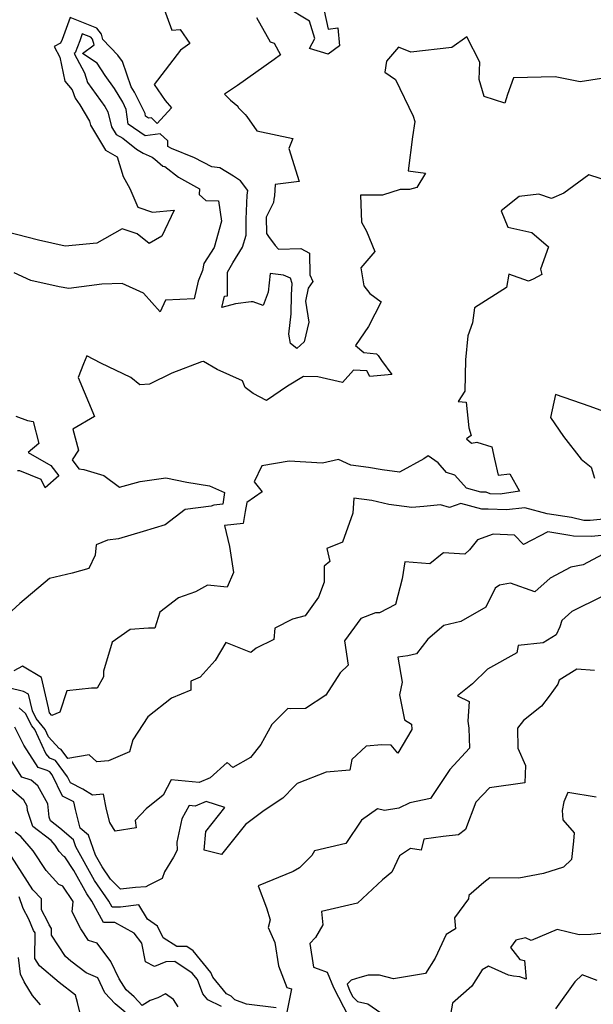
# Model space of a CAD drawing. Extents: x 2007604 to 2015806, y 2839817 to 2846625.
# Drawn here: x 2008272 to 2008457, y 2842066 to 2842383 of the extents above; entities that cross this region are included whole.
import ezdxf

# ---------------------------------------------------------------- set-up
doc = ezdxf.new("R2010")
doc.units = 0

msp = doc.modelspace()

# ---------------------------------------------------------------- linework, layer by layer
at = {"layer": 'Unknown_Line_Type', "color": 0}
for points in [[(2008317.34, 2842389.79, 1802), (2008320.97, 2842379.66, 1802), (2008323.74, 2842379.87, 1802), (2008326.78, 2842375.35, 1802), (2008323.76, 2842373.17, 1802), (2008315.33, 2842362.11, 1802), (2008318.89, 2842356.94, 1802), (2008320.87, 2842354.6, 1802), (2008316.34, 2842349.59, 1802), (2008314.46, 2842351.36, 1802), (2008313.54, 2842351.25, 1802), (2008312.52, 2842351.94, 1802), (2008312.42, 2842352.84, 1802), (2008308.98, 2842359.67, 1802), (2008307.93, 2842361.37, 1802), (2008305.12, 2842369.51, 1802), (2008303.6, 2842371.63, 1802), (2008298.84, 2842376.63, 1802), (2008298.39, 2842378.36, 1802), (2008296.85, 2842380.3, 1802), (2008288.27, 2842383.7, 1802), (2008285.65, 2842376.7, 1802), (2008285.18, 2842375.48, 1802), (2008283.15, 2842374.38, 1802), (2008284.9, 2842370.98, 1802), (2008286.55, 2842363.2, 1802), (2008288.96, 2842360.47, 1802), (2008289.83, 2842357.71, 1802), (2008291.38, 2842355.55, 1802), (2008294.52, 2842350.28, 1802), (2008294.83, 2842349, 1802), (2008299.63, 2842340.96, 1802), (2008303.44, 2842338.82, 1802), (2008305.36, 2842332.48, 1802), (2008307.52, 2842328.66, 1802), (2008310.12, 2842322.57, 1802), (2008314.84, 2842321.05, 1802), (2008321.76, 2842321.64, 1802), (2008317.8, 2842313.29, 1802), (2008313.73, 2842310.86, 1802), (2008309.82, 2842314.07, 1802), (2008305.02, 2842315.61, 1802), (2008296.87, 2842310.96, 1802), (2008286.67, 2842310.01, 1802), (2008278.04, 2842311.97, 1802), (2008267.68, 2842314.64, 1802)], [(2008370.05, 2842385.9, 1804), (2008371.43, 2842380.03, 1804), (2008374.54, 2842380.37, 1804), (2008375.03, 2842374.65, 1804), (2008371.35, 2842371.96, 1804), (2008365.34, 2842373.78, 1804), (2008367.05, 2842376.92, 1804), (2008365.39, 2842382.59, 1804), (2008357.55, 2842387.31, 1804)], [(2008348.28, 2842383.77, 1804), (2008352.72, 2842375.9, 1804), (2008353.97, 2842375.44, 1804), (2008356.03, 2842371.74, 1804), (2008354.03, 2842370.16, 1804), (2008342.17, 2842361.77, 1804), (2008338.01, 2842358.99, 1804), (2008339.92, 2842357.11, 1804), (2008342.31, 2842355.19, 1804), (2008342.42, 2842354.77, 1804), (2008344.69, 2842352.52, 1804), (2008345.18, 2842351.79, 1804), (2008348.36, 2842347.19, 1804), (2008360, 2842344.77, 1804), (2008358.71, 2842341.56, 1804), (2008362.02, 2842330.93, 1804), (2008354.34, 2842329.87, 1804), (2008354.11, 2842326.23, 1804), (2008353.89, 2842325.21, 1804), (2008353.73, 2842324.14, 1804), (2008351.38, 2842319.43, 1804), (2008351.51, 2842314.17, 1804), (2008352.11, 2842313.19, 1804), (2008354.33, 2842310.28, 1804), (2008355.42, 2842309.06, 1804), (2008362.62, 2842309.32, 1804), (2008365.32, 2842307.78, 1804), (2008365.43, 2842300.83, 1804), (2008366.39, 2842298.62, 1804), (2008364.91, 2842296.5, 1804), (2008364.04, 2842292.34, 1804), (2008365.2, 2842285.57, 1804), (2008363.68, 2842279.26, 1804), (2008361.31, 2842277.06, 1804), (2008359.24, 2842278.67, 1804), (2008358.76, 2842281.73, 1804), (2008359.45, 2842288.2, 1804), (2008359.6, 2842294.36, 1804), (2008359.78, 2842298.02, 1804), (2008359.21, 2842299.75, 1804), (2008356.95, 2842300.75, 1804), (2008352.73, 2842301.18, 1804), (2008352.06, 2842295.24, 1804), (2008350.49, 2842290.89, 1804), (2008347.27, 2842292.08, 1804), (2008346.57, 2842292.1, 1804), (2008341.58, 2842291.49, 1804), (2008337.11, 2842290.31, 1804), (2008338.01, 2842293.92, 1804), (2008338.97, 2842294.03, 1804), (2008338.99, 2842299.44, 1804), (2008338.99, 2842301.7, 1804), (2008340.65, 2842304.68, 1804), (2008343.77, 2842309.67, 1804), (2008344.98, 2842313.63, 1804), (2008344.94, 2842318.77, 1804), (2008345.31, 2842326.48, 1804), (2008345.55, 2842327.98, 1804), (2008343.15, 2842331.05, 1804), (2008340.92, 2842332.62, 1804), (2008336.47, 2842335.3, 1804), (2008333.91, 2842335.61, 1804), (2008328.37, 2842338.5, 1804), (2008320.92, 2842341.47, 1804), (2008319.68, 2842342.14, 1804), (2008319.75, 2842343.94, 1804), (2008317.31, 2842346.25, 1804), (2008312.39, 2842345.65, 1804), (2008306.93, 2842349.35, 1804), (2008306.35, 2842354.14, 1804), (2008305.21, 2842356.41, 1804), (2008302.5, 2842360.81, 1804), (2008299.5, 2842365.09, 1804), (2008297.01, 2842369.07, 1804), (2008292.27, 2842372.17, 1804), (2008295.96, 2842374.88, 1804), (2008295.48, 2842376.73, 1804), (2008294.98, 2842377.36, 1804), (2008292.19, 2842378.46, 1804), (2008291.35, 2842376.19, 1804), (2008289.84, 2842372.32, 1804), (2008289.55, 2842372.17, 1804), (2008290.42, 2842370.48, 1804), (2008292.85, 2842365.88, 1804), (2008293.84, 2842362.74, 1804), (2008299.39, 2842355.04, 1804), (2008300.43, 2842353.3, 1804), (2008301.61, 2842348.47, 1804), (2008303.05, 2842346.05, 1804), (2008305.21, 2842344.83, 1804), (2008309.6, 2842341.35, 1804), (2008311.74, 2842339.97, 1804), (2008314.68, 2842338.68, 1804), (2008315.52, 2842338.08, 1804), (2008318.17, 2842335.8, 1804), (2008318.76, 2842335.69, 1804), (2008323.13, 2842332.29, 1804), (2008329.97, 2842328.47, 1804), (2008329.82, 2842326.73, 1804), (2008331.97, 2842324.73, 1804), (2008336.04, 2842324.61, 1804), (2008336.98, 2842318.12, 1804), (2008334.63, 2842309.6, 1804), (2008331.28, 2842304.44, 1804), (2008330.87, 2842302.15, 1804), (2008329.49, 2842298.77, 1804), (2008328.23, 2842293.09, 1804), (2008319, 2842292.66, 1804), (2008317.31, 2842288.85, 1804), (2008311.93, 2842294.87, 1804), (2008305, 2842297.98, 1804), (2008298.43, 2842297.77, 1804), (2008287.83, 2842296.44, 1804), (2008284.76, 2842296.97, 1804), (2008275.62, 2842299.01, 1804), (2008270.19, 2842301.41, 1804)], [(2008464.28, 2842364.87, 1806), (2008452.51, 2842363.02, 1806), (2008444.54, 2842364.6, 1806), (2008431.04, 2842364.3, 1806), (2008429.15, 2842358.87, 1806), (2008428.26, 2842356.1, 1806), (2008421.6, 2842358.27, 1806), (2008420.07, 2842363.79, 1806), (2008420.22, 2842369.39, 1806), (2008416.07, 2842377.54, 1806), (2008411.17, 2842374.02, 1806), (2008397.96, 2842372.59, 1806), (2008394.01, 2842374.13, 1806), (2008390.2, 2842369.62, 1806), (2008389.59, 2842366.08, 1806), (2008393.09, 2842363.75, 1806), (2008398.72, 2842351.93, 1806), (2008399.35, 2842350.19, 1806), (2008398.56, 2842345.27, 1806), (2008397.2, 2842334.34, 1806), (2008402.76, 2842333.59, 1806), (2008399.97, 2842328.99, 1806), (2008397.57, 2842328.33, 1806), (2008394.52, 2842328.29, 1806), (2008388.88, 2842326.52, 1806), (2008381.76, 2842326.44, 1806), (2008382.1, 2842317.75, 1806), (2008383.72, 2842314.87, 1806), (2008386.39, 2842308.35, 1806), (2008381.94, 2842303.01, 1806), (2008382.85, 2842297.29, 1806), (2008384.75, 2842294.82, 1806), (2008388.41, 2842292.05, 1806), (2008384.34, 2842284.11, 1806), (2008380.2, 2842278.04, 1806), (2008382.82, 2842275.82, 1806), (2008386.97, 2842275.39, 1806), (2008387.48, 2842274.83, 1806), (2008388.55, 2842273.15, 1806), (2008391.94, 2842268.68, 1806), (2008384.75, 2842268.09, 1806), (2008383.79, 2842269.88, 1806), (2008379.52, 2842270.12, 1806), (2008376.03, 2842266.08, 1806), (2008368.03, 2842267.88, 1806), (2008363.43, 2842268.09, 1806), (2008358.33, 2842264.95, 1806), (2008351.55, 2842260.28, 1806), (2008347.18, 2842262.54, 1806), (2008344.67, 2842264.44, 1806), (2008343.74, 2842266.64, 1806), (2008335.65, 2842270.32, 1806), (2008331.22, 2842272.83, 1806), (2008330.61, 2842272.79, 1806), (2008321.06, 2842269.06, 1806), (2008313.86, 2842265.6, 1806), (2008310.76, 2842265.4, 1806), (2008307.8, 2842267.74, 1806), (2008298.15, 2842272.37, 1806), (2008293.62, 2842274.66, 1806), (2008292.54, 2842272.08, 1806), (2008290.89, 2842267.76, 1806), (2008296.1, 2842255.1, 1806), (2008289.16, 2842251.1, 1806), (2008290.92, 2842244.31, 1806), (2008288.88, 2842241.17, 1806), (2008291.02, 2842238.29, 1806), (2008292.72, 2842238.04, 1806), (2008299.12, 2842236.17, 1806), (2008304.16, 2842232.39, 1806), (2008310.83, 2842234.22, 1806), (2008319.1, 2842235.39, 1806), (2008325.83, 2842233.99, 1806), (2008333.19, 2842232.85, 1806), (2008338.04, 2842230.62, 1806), (2008337.44, 2842226.84, 1806), (2008334.6, 2842226.55, 1806), (2008333.64, 2842226.26, 1806), (2008325.34, 2842225.21, 1806), (2008318.92, 2842220.2, 1806), (2008311.77, 2842218.09, 1806), (2008303.82, 2842215.67, 1806), (2008300.28, 2842215.33, 1806), (2008296.62, 2842213.84, 1806), (2008296.29, 2842210.51, 1806), (2008294.31, 2842206.11, 1806), (2008288.96, 2842204.68, 1806), (2008281.57, 2842202.97, 1806), (2008272.06, 2842194.86, 1806), (2008265.73, 2842189.05, 1806)], [(2008462.67, 2842330.63, 1808), (2008455.35, 2842333.07, 1808), (2008447.27, 2842327.14, 1808), (2008443.34, 2842325.36, 1808), (2008439.22, 2842326.79, 1808), (2008432.92, 2842326.01, 1808), (2008427.06, 2842321.47, 1808), (2008429.28, 2842316.12, 1808), (2008436.96, 2842314.45, 1808), (2008442.34, 2842309.86, 1808), (2008439.74, 2842302.64, 1808), (2008440.23, 2842300.92, 1808), (2008437.44, 2842299.41, 1808), (2008435.9, 2842298.78, 1808), (2008429.6, 2842301.06, 1808), (2008428.83, 2842296.68, 1808), (2008418.48, 2842290.18, 1808), (2008417.89, 2842285.31, 1808), (2008416.42, 2842281.12, 1808), (2008415.58, 2842273.38, 1808), (2008415.44, 2842263.36, 1808), (2008413.22, 2842259.95, 1808), (2008415.86, 2842259.77, 1808), (2008416.71, 2842251.46, 1808), (2008417.45, 2842249.06, 1808), (2008415.89, 2842247.9, 1808), (2008417.59, 2842246.58, 1808), (2008419.27, 2842246.92, 1808), (2008424.08, 2842245.38, 1808), (2008424.93, 2842241.38, 1808), (2008426.11, 2842236.25, 1808), (2008429.89, 2842236.64, 1808), (2008433.01, 2842231.09, 1808), (2008426.82, 2842230.13, 1808), (2008423.53, 2842230.21, 1808), (2008422.24, 2842230.75, 1808), (2008420.53, 2842230.76, 1808), (2008415.97, 2842232, 1808), (2008412.2, 2842236.22, 1808), (2008409.45, 2842237.14, 1808), (2008406.86, 2842240.23, 1808), (2008403.6, 2842242.51, 1808), (2008402.16, 2842241.51, 1808), (2008394.33, 2842237.2, 1808), (2008388.76, 2842237.91, 1808), (2008384.32, 2842238.75, 1808), (2008378.73, 2842239.44, 1808), (2008374.7, 2842241.29, 1808), (2008369.51, 2842240.14, 1808), (2008358.84, 2842240.72, 1808), (2008349.96, 2842239.22, 1808), (2008347.59, 2842234.08, 1808), (2008350.12, 2842230.87, 1808), (2008345.18, 2842227.44, 1808), (2008344.62, 2842224.58, 1808), (2008344, 2842220.69, 1808), (2008337.96, 2842220.07, 1808), (2008339.61, 2842213.24, 1808), (2008340.87, 2842204.91, 1808), (2008338.87, 2842200.15, 1808), (2008332.54, 2842200.77, 1808), (2008328.62, 2842198.65, 1808), (2008323.18, 2842196.68, 1808), (2008317.14, 2842192.04, 1808), (2008315.5, 2842186.91, 1808), (2008313.55, 2842186.95, 1808), (2008307.63, 2842186.49, 1808), (2008301.78, 2842182.45, 1808), (2008298.98, 2842173.03, 1808), (2008298.99, 2842171.29, 1808), (2008296.96, 2842167.63, 1808), (2008295.12, 2842167.55, 1808), (2008287.21, 2842166.78, 1808), (2008284.99, 2842159.9, 1808), (2008282.37, 2842158.74, 1808), (2008281.65, 2842159.68, 1808), (2008281.28, 2842161.29, 1808), (2008279.07, 2842171.02, 1808), (2008272.89, 2842174.73, 1808), (2008270.15, 2842173.19, 1808)], [(2008463.71, 2842255.52, 1810), (2008455.73, 2842258.33, 1810), (2008444.6, 2842262.28, 1810), (2008442.97, 2842254.8, 1810), (2008447.24, 2842248.7, 1810), (2008452.86, 2842241.42, 1810), (2008456.15, 2842238.79, 1810), (2008457.15, 2842235.24, 1810)], [(2008270.73, 2842255.24, 1804), (2008274.51, 2842253.81, 1804), (2008276.37, 2842253.49, 1804), (2008278.14, 2842246.46, 1804), (2008274.69, 2842243.52, 1804), (2008282.08, 2842239.38, 1804), (2008284.66, 2842236, 1804), (2008280.25, 2842232.13, 1804), (2008278.89, 2842234.84, 1804), (2008272.06, 2842237.6, 1804), (2008271.36, 2842237.6, 1804)], [(2008464.4, 2842222.51, 1810), (2008455.76, 2842221.61, 1810), (2008453.72, 2842221.64, 1810), (2008449.78, 2842222.55, 1810), (2008441.97, 2842223.82, 1810), (2008434.7, 2842225.72, 1810), (2008428.82, 2842225.11, 1810), (2008422.94, 2842225.29, 1810), (2008420.83, 2842225.3, 1810), (2008414.16, 2842227.11, 1810), (2008410.48, 2842225.79, 1810), (2008407.56, 2842226.71, 1810), (2008402.17, 2842226.18, 1810), (2008398.33, 2842225.87, 1810), (2008390.93, 2842226.78, 1810), (2008385.41, 2842228.08, 1810), (2008379.7, 2842228.81, 1810), (2008379.34, 2842223.98, 1810), (2008376.03, 2842214.63, 1810), (2008371, 2842212.6, 1810), (2008371.93, 2842208.4, 1810), (2008370.13, 2842206.86, 1810), (2008370.08, 2842201.75, 1810), (2008368.29, 2842196.93, 1810), (2008363.96, 2842190.95, 1810), (2008359.89, 2842189.87, 1810), (2008354.24, 2842186.88, 1810), (2008353.9, 2842183.26, 1810), (2008348.23, 2842180.45, 1810), (2008346.51, 2842179.09, 1810), (2008338.43, 2842182.33, 1810), (2008335.02, 2842176.46, 1810), (2008330.12, 2842171.15, 1810), (2008327.11, 2842169.87, 1810), (2008327.09, 2842166.91, 1810), (2008320.89, 2842164.41, 1810), (2008313.3, 2842158.39, 1810), (2008308.5, 2842150.9, 1810), (2008307.38, 2842147.08, 1810), (2008300.67, 2842144.19, 1810), (2008296.81, 2842143.89, 1810), (2008294.4, 2842146.07, 1810), (2008287.53, 2842144.93, 1810), (2008285.34, 2842147.86, 1810), (2008284.78, 2842148.12, 1810), (2008281.26, 2842151.9, 1810), (2008280.17, 2842154.32, 1810), (2008277.36, 2842157.81, 1810), (2008276.11, 2842160.24, 1810), (2008274.8, 2842165.66, 1810), (2008273.24, 2842166.56, 1810), (2008263.09, 2842169.03, 1810)], [(2008459.47, 2842216.8, 1812), (2008456.19, 2842216.46, 1812), (2008450.4, 2842216.56, 1812), (2008449.24, 2842216.83, 1812), (2008442.18, 2842217.97, 1812), (2008434.29, 2842213.94, 1812), (2008431.45, 2842216.85, 1812), (2008424.56, 2842217.2, 1812), (2008419.46, 2842215.35, 1812), (2008416.88, 2842212.19, 1812), (2008415.36, 2842210.78, 1812), (2008408.52, 2842211.25, 1812), (2008408.1, 2842210.86, 1812), (2008404.11, 2842207.68, 1812), (2008396.04, 2842208.36, 1812), (2008395.23, 2842202.83, 1812), (2008393.03, 2842194.58, 1812), (2008387.92, 2842191.92, 1812), (2008386.64, 2842191.9, 1812), (2008381.93, 2842190.07, 1812), (2008376.66, 2842182.89, 1812), (2008377.77, 2842174.99, 1812), (2008375.23, 2842172.55, 1812), (2008370.62, 2842165.31, 1812), (2008364.12, 2842160.99, 1812), (2008359.12, 2842160.92, 1812), (2008358.36, 2842161.08, 1812), (2008353.28, 2842155.86, 1812), (2008349.69, 2842149.44, 1812), (2008346.34, 2842145.2, 1812), (2008340.64, 2842142.07, 1812), (2008338.88, 2842143.67, 1812), (2008333.39, 2842138.7, 1812), (2008329.85, 2842137.24, 1812), (2008320.83, 2842138.09, 1812), (2008318.19, 2842133.13, 1812), (2008312.76, 2842128.67, 1812), (2008309.22, 2842124.93, 1812), (2008309.54, 2842122.53, 1812), (2008302.73, 2842121.55, 1812), (2008301.02, 2842124.29, 1812), (2008299.94, 2842128.54, 1812), (2008299.05, 2842133.38, 1812), (2008295.43, 2842133.1, 1812), (2008292.36, 2842135.03, 1812), (2008288.4, 2842137.08, 1812), (2008287.45, 2842139.02, 1812), (2008283.55, 2842144.23, 1812), (2008281.77, 2842145.05, 1812), (2008280.41, 2842146.51, 1812), (2008276.93, 2842154.24, 1812), (2008275.94, 2842155.47, 1812), (2008273.91, 2842159.41, 1812), (2008271.8, 2842161.3, 1812)], [(2008459.72, 2842210.67, 1814), (2008453.49, 2842207.37, 1814), (2008449.56, 2842206.56, 1814), (2008442.84, 2842203.07, 1814), (2008438, 2842198.69, 1814), (2008430.12, 2842201.42, 1814), (2008426.53, 2842200.76, 1814), (2008425.17, 2842199.85, 1814), (2008422.19, 2842193.7, 1814), (2008414.09, 2842189.08, 1814), (2008408.65, 2842187.82, 1814), (2008403.48, 2842183.39, 1814), (2008399.79, 2842178.67, 1814), (2008397.07, 2842177.98, 1814), (2008393.84, 2842177.56, 1814), (2008395.2, 2842169.51, 1814), (2008394.36, 2842165.42, 1814), (2008395.93, 2842157.34, 1814), (2008398.21, 2842156.01, 1814), (2008398.3, 2842154.25, 1814), (2008393.77, 2842146.6, 1814), (2008391.71, 2842149.19, 1814), (2008388.71, 2842149.36, 1814), (2008383.6, 2842148.93, 1814), (2008379.01, 2842144.64, 1814), (2008378.35, 2842141.22, 1814), (2008370.7, 2842140.54, 1814), (2008361.35, 2842136.89, 1814), (2008360.56, 2842136.02, 1814), (2008356.8, 2842132.15, 1814), (2008350.72, 2842128.16, 1814), (2008344.75, 2842123.63, 1814), (2008337.05, 2842114.03, 1814), (2008331.42, 2842115.38, 1814), (2008331.93, 2842121.37, 1814), (2008338.11, 2842129.09, 1814), (2008332.12, 2842131.05, 1814), (2008328.59, 2842129.6, 1814), (2008326.59, 2842129.79, 1814), (2008324.29, 2842125.48, 1814), (2008322.66, 2842117.97, 1814), (2008322.72, 2842115.36, 1814), (2008321.58, 2842113.12, 1814), (2008318.68, 2842108.41, 1814), (2008317.91, 2842106.22, 1814), (2008313.59, 2842104.13, 1814), (2008312.66, 2842103.53, 1814), (2008309.31, 2842103.35, 1814), (2008304.51, 2842102.77, 1814), (2008301.31, 2842106.02, 1814), (2008298.56, 2842109.99, 1814), (2008296.46, 2842113.77, 1814), (2008294.21, 2842120.2, 1814), (2008291.54, 2842122.52, 1814), (2008289.94, 2842128.47, 1814), (2008289.42, 2842130.91, 1814), (2008285.84, 2842132.76, 1814), (2008282.47, 2842139.65, 1814), (2008281.76, 2842140.59, 1814), (2008280.81, 2842141.03, 1814), (2008277.95, 2842141.99, 1814), (2008273.37, 2842149.17, 1814), (2008270.47, 2842155.01, 1814)], [(2008459.69, 2842197.14, 1816), (2008449.84, 2842192.3, 1816), (2008446.7, 2842189.39, 1816), (2008445.98, 2842187.37, 1816), (2008444.85, 2842184.81, 1816), (2008440.62, 2842182.19, 1816), (2008432.63, 2842181.3, 1816), (2008432.2, 2842179.02, 1816), (2008422.73, 2842173.71, 1816), (2008417.9, 2842169.01, 1816), (2008413.07, 2842165.07, 1816), (2008416.75, 2842163.3, 1816), (2008416.42, 2842157.01, 1816), (2008416.74, 2842154.69, 1816), (2008416.94, 2842148.3, 1816), (2008410.53, 2842141.42, 1816), (2008404.38, 2842131.99, 1816), (2008397.66, 2842130.6, 1816), (2008394.17, 2842128.93, 1816), (2008389.5, 2842128.16, 1816), (2008387.29, 2842128.67, 1816), (2008382.08, 2842125.1, 1816), (2008377.05, 2842117.51, 1816), (2008366.93, 2842115.12, 1816), (2008366.09, 2842113.62, 1816), (2008362.18, 2842109.66, 1816), (2008360.14, 2842108.49, 1816), (2008348.86, 2842103.85, 1816), (2008351.53, 2842096.8, 1816), (2008352.71, 2842092.89, 1816), (2008352.04, 2842090.43, 1816), (2008354.23, 2842085.59, 1816), (2008355.41, 2842078.07, 1816), (2008358.11, 2842071.09, 1816), (2008359.53, 2842070.7, 1816), (2008357.76, 2842061.52, 1816)], [(2008457.18, 2842173.25, 1818), (2008451.46, 2842173.7, 1818), (2008445.83, 2842170.15, 1818), (2008445.41, 2842168.85, 1818), (2008442.55, 2842165.04, 1818), (2008440.05, 2842161.84, 1818), (2008434.32, 2842157.13, 1818), (2008432.37, 2842154.71, 1818), (2008432.52, 2842148.27, 1818), (2008434.92, 2842142.7, 1818), (2008434.76, 2842137.09, 1818), (2008423.3, 2842135.49, 1818), (2008418.98, 2842130.84, 1818), (2008415.59, 2842122.07, 1818), (2008413.33, 2842120.28, 1818), (2008408.46, 2842119.83, 1818), (2008402.15, 2842118.95, 1818), (2008401.29, 2842115.41, 1818), (2008397.91, 2842115.89, 1818), (2008394.34, 2842113.51, 1818), (2008391.92, 2842108.29, 1818), (2008388.86, 2842105.84, 1818), (2008380.8, 2842098.3, 1818), (2008369.21, 2842095.63, 1818), (2008369.64, 2842091.3, 1818), (2008367.28, 2842087.24, 1818), (2008365.49, 2842085.3, 1818), (2008366.62, 2842077.63, 1818), (2008368.13, 2842077.1, 1818), (2008371.03, 2842076.09, 1818), (2008373.08, 2842071.12, 1818), (2008377.9, 2842061.76, 1818)], [(2008354.64, 2842064.55, 1816), (2008345.06, 2842065.74, 1816), (2008341.28, 2842067.19, 1816), (2008340.09, 2842068.36, 1816), (2008338.62, 2842069.1, 1816), (2008334.18, 2842074.49, 1816), (2008333.62, 2842076, 1816), (2008327.9, 2842082.99, 1816), (2008325.81, 2842084.36, 1816), (2008322.58, 2842084.35, 1816), (2008318.2, 2842087.17, 1816), (2008316.41, 2842090.84, 1816), (2008313.21, 2842093.15, 1816), (2008310.36, 2842097.74, 1816), (2008304.52, 2842097.01, 1816), (2008301.8, 2842097, 1816), (2008300.72, 2842099, 1816), (2008296.12, 2842105.63, 1816), (2008290.1, 2842116.48, 1816), (2008289.33, 2842118.67, 1816), (2008284.93, 2842122.5, 1816), (2008281.92, 2842124.8, 1816), (2008281.51, 2842126.06, 1816), (2008281.12, 2842130.31, 1816), (2008277.84, 2842136.16, 1816), (2008275.76, 2842137.94, 1816), (2008272.75, 2842138.95, 1816), (2008265.92, 2842149.66, 1816)], [(2008337.07, 2842064.95, 1818), (2008332.66, 2842067.15, 1818), (2008331.03, 2842069.13, 1818), (2008329.33, 2842073.67, 1818), (2008327.6, 2842075.79, 1818), (2008322.02, 2842079.45, 1818), (2008319.08, 2842079.44, 1818), (2008315.47, 2842077.87, 1818), (2008312.58, 2842079.41, 1818), (2008311.4, 2842085.41, 1818), (2008308.87, 2842088.66, 1818), (2008302.69, 2842092.05, 1818), (2008299.03, 2842092.04, 1818), (2008295.29, 2842098.96, 1818), (2008293.68, 2842101.27, 1818), (2008289.46, 2842108.87, 1818), (2008286.51, 2842113.28, 1818), (2008286.1, 2842113.46, 1818), (2008284.76, 2842114.91, 1818), (2008283.41, 2842116.98, 1818), (2008282.11, 2842118.5, 1818), (2008276.22, 2842123, 1818), (2008274.52, 2842128.2, 1818), (2008274.39, 2842129.59, 1818), (2008273.32, 2842131.5, 1818), (2008268.57, 2842135.57, 1818)], [(2008457.72, 2842132.44, 1820), (2008448.56, 2842134.02, 1820), (2008447.3, 2842130.99, 1820), (2008446.8, 2842128.15, 1820), (2008446.94, 2842125.21, 1820), (2008450.61, 2842120.95, 1820), (2008450.41, 2842118.25, 1820), (2008449.78, 2842112.39, 1820), (2008447.21, 2842109.93, 1820), (2008440.78, 2842107.83, 1820), (2008432.83, 2842106.33, 1820), (2008423.49, 2842106.43, 1820), (2008421.55, 2842104.95, 1820), (2008416.71, 2842100.79, 1820), (2008416.54, 2842099.75, 1820), (2008412.11, 2842093.55, 1820), (2008412.41, 2842090.06, 1820), (2008409.44, 2842088.21, 1820), (2008405.9, 2842080.63, 1820), (2008402.72, 2842075.66, 1820), (2008392.43, 2842073.89, 1820), (2008387.91, 2842075.1, 1820), (2008384.23, 2842075.12, 1820), (2008381.6, 2842074.35, 1820), (2008378.75, 2842073.45, 1820), (2008377.46, 2842072.18, 1820), (2008378.46, 2842069.75, 1820), (2008379.28, 2842068.16, 1820), (2008380.86, 2842066.61, 1820), (2008384.21, 2842065.86, 1820), (2008393.6, 2842059.31, 1820)], [(2008323.05, 2842064.9, 1820), (2008321.61, 2842067.22, 1820), (2008318.96, 2842069.07, 1820), (2008316.48, 2842067.81, 1820), (2008314.04, 2842066.91, 1820), (2008311.49, 2842065.35, 1820), (2008308.94, 2842068.15, 1820), (2008306.33, 2842070.35, 1820), (2008304.08, 2842073.92, 1820), (2008301.4, 2842079.47, 1820), (2008296.98, 2842085.39, 1820), (2008294.16, 2842086.31, 1820), (2008291.7, 2842090.08, 1820), (2008288.95, 2842095.48, 1820), (2008289.2, 2842098.84, 1820), (2008285.88, 2842103.8, 1820), (2008284.6, 2842104.36, 1820), (2008280.51, 2842108.78, 1820), (2008276.38, 2842115.14, 1820), (2008272.4, 2842119.76, 1820), (2008270.51, 2842121.2, 1820)], [(2008305.96, 2842063.15, 1822), (2008302.77, 2842065.84, 1822), (2008299.42, 2842069.37, 1822), (2008297.14, 2842074.19, 1822), (2008293.47, 2842075.82, 1822), (2008288.5, 2842079.66, 1822), (2008286.74, 2842081.16, 1822), (2008282.27, 2842088, 1822), (2008282.29, 2842090.16, 1822), (2008281.48, 2842091.35, 1822), (2008281.12, 2842092.24, 1822), (2008279.05, 2842096.18, 1822), (2008279.03, 2842099.66, 1822), (2008276.25, 2842102.65, 1822), (2008269.36, 2842113.29, 1822)], [(2008291.56, 2842062.35, 1824), (2008290.67, 2842066.3, 1824), (2008289.95, 2842068.69, 1824), (2008284.77, 2842072.7, 1824), (2008278.43, 2842078.1, 1824), (2008276.9, 2842080.44, 1824), (2008276.96, 2842088.74, 1824), (2008276.47, 2842089.48, 1824), (2008274.96, 2842093.16, 1824), (2008273.15, 2842096.62, 1824), (2008271.86, 2842100.34, 1824)], [(2008465.21, 2842089.14, 1822), (2008455.94, 2842088.19, 1822), (2008452.24, 2842088.09, 1822), (2008445.16, 2842089.84, 1822), (2008436.74, 2842086.23, 1822), (2008434.93, 2842087.15, 1822), (2008431.8, 2842086.38, 1822), (2008430.14, 2842083.99, 1822), (2008433.17, 2842080.15, 1822), (2008434.61, 2842079.78, 1822), (2008435.21, 2842073.82, 1822), (2008433.1, 2842074.51, 1822), (2008431.09, 2842074.78, 1822), (2008429.44, 2842075.06, 1822), (2008423.08, 2842078.04, 1822), (2008421.04, 2842076.86, 1822), (2008417.66, 2842071.58, 1822), (2008411.45, 2842066.09, 1822), (2008410.41, 2842059.91, 1822)], [(2008278.73, 2842065.58, 1826), (2008276.14, 2842068.5, 1826), (2008273.5, 2842072.9, 1826), (2008272.3, 2842075.46, 1826), (2008271.59, 2842080.78, 1826)], [(2008457.99, 2842073.36, 1824), (2008453.17, 2842075.18, 1824), (2008450.88, 2842072.94, 1824), (2008444.57, 2842064.22, 1824)]]:
    msp.add_polyline3d(points, dxfattribs=at)

doc.saveas('drawing.dxf')
